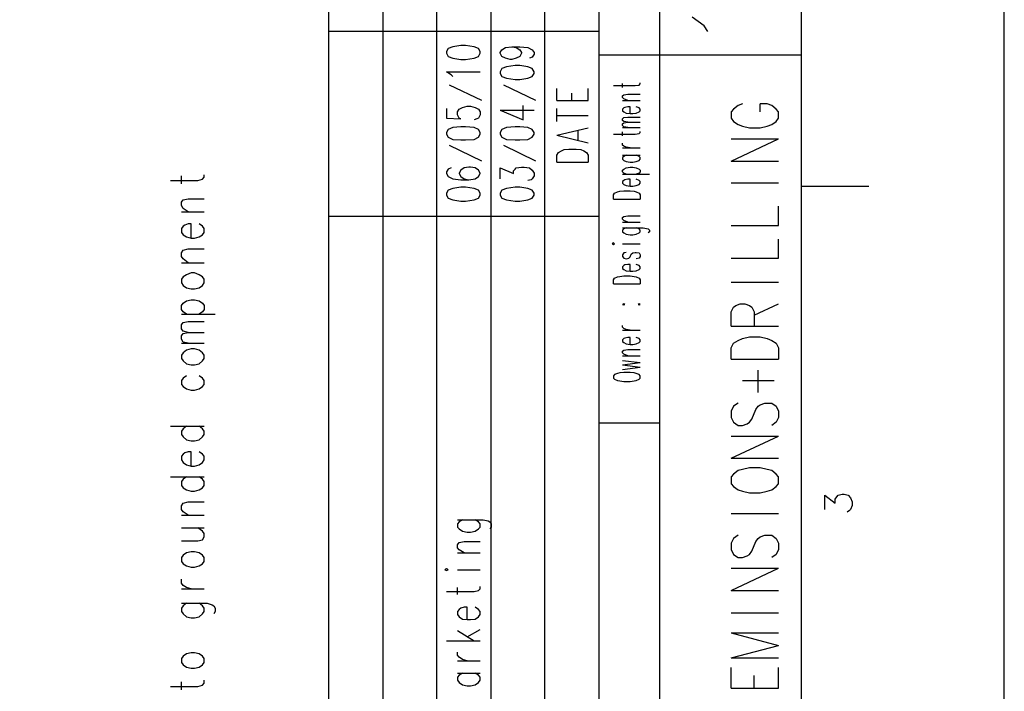
# Model space of a CAD drawing. Extents: x 0 to 297, y 0 to 420.
# Drawn here: x 224 to 297, y 261 to 311 of the extents above; entities that cross this region are included whole.
import ezdxf

# ---------------------------------------------------------------- set-up
doc = ezdxf.new("R2010")
doc.units = 0
doc.header["$MEASUREMENT"] = 0
doc.layers.add('CALQUE_1', color=160, linetype='Continuous')

# ---------------------------------------------------------------- blocks, each defined once
blk = doc.blocks.new('AI9-BLK1')
at = {"layer": 'CALQUE_1', "color": 7}
blk.add_lwpolyline([(-148.499, -209.986), (148.499, -209.986), (148.499, 209.986), (-148.499, 209.986)], close=True, dxfattribs=at)

msp = doc.modelspace()

# ---------------------------------------------------------------- linework, layer by layer
at = {"layer": 'CALQUE_1', "color": 253}
for p, q in [((246.963, 216.642), (246.963, 396.636)), ((271.472, 308.628), (271.472, 396.636)), ((281.971, 19.63), (281.971, 396.636)), ((266.986, 216.642), (266.986, 359.215)), ((274.775, 310.787), (273.885, 311.422)), ((275.029, 310.364), (274.775, 310.787)), ((266.986, 308.628), (281.971, 308.628)), ((271.472, 216.642), (271.472, 308.628)), ((277.611, 304.988), (277.272, 304.861)), ((279.431, 304.988), (278.923, 304.988)), ((278.923, 304.395), (278.923, 304.988)), ((279.77, 304.861), (279.431, 304.988)), ((276.933, 304.607), (276.764, 304.395)), ((276.764, 304.395), (276.764, 303.93)), ((277.272, 304.861), (276.933, 304.607)), ((280.108, 304.607), (279.77, 304.861)), ((280.277, 304.395), (280.108, 304.607)), ((280.277, 303.93), (280.277, 304.395)), ((276.764, 303.93), (276.933, 303.676)), ((276.933, 303.676), (277.272, 303.464)), ((277.272, 303.464), (277.611, 303.337)), ((279.431, 303.337), (279.77, 303.464)), ((279.77, 303.464), (280.108, 303.676)), ((280.108, 303.676), (280.277, 303.93)), ((277.611, 303.337), (278.119, 303.21)), ((278.119, 303.21), (278.923, 303.21)), ((278.923, 303.21), (279.431, 303.337)), ((276.764, 300.755), (280.277, 302.406)), ((276.764, 302.406), (280.277, 302.406)), ((276.764, 300.755), (280.277, 300.755)), ((276.764, 299.146), (280.277, 299.146)), ((280.277, 295.971), (280.277, 297.41)), ((276.764, 295.971), (280.277, 295.971)), ((280.277, 293.558), (280.277, 294.955)), ((276.764, 293.558), (280.277, 293.558)), ((276.764, 291.78), (280.277, 291.78)), ((276.764, 289.579), (276.933, 289.918)), ((276.764, 288.521), (276.764, 289.579)), ((276.933, 289.918), (277.103, 290.045)), ((277.103, 290.045), (277.441, 290.172)), ((277.441, 290.172), (277.78, 290.172)), ((277.78, 290.172), (278.119, 290.045)), ((278.119, 290.045), (278.288, 289.918)), ((278.288, 289.918), (278.457, 289.579)), ((278.457, 289.325), (280.277, 290.172)), ((278.457, 289.579), (278.457, 288.521)), ((276.764, 288.521), (280.277, 288.521)), ((276.933, 287.251), (277.272, 287.463)), ((277.272, 287.463), (277.611, 287.59)), ((277.611, 287.59), (278.119, 287.716)), ((278.119, 287.716), (278.923, 287.716)), ((278.923, 287.716), (279.431, 287.59)), ((279.431, 287.59), (279.77, 287.463)), ((279.77, 287.463), (280.108, 287.251)), ((276.764, 286.912), (276.933, 287.251)), ((276.764, 286.066), (276.764, 286.912)), ((280.108, 287.251), (280.277, 286.912)), ((280.277, 286.912), (280.277, 286.066)), ((276.764, 286.066), (280.277, 286.066)), ((278.754, 283.61), (278.754, 285.261)), ((279.939, 284.457), (277.611, 284.457)), ((276.933, 282.594), (276.764, 282.213)), ((277.272, 282.806), (276.933, 282.594)), ((278.288, 281.621), (278.584, 282.34)), ((278.584, 282.34), (278.754, 282.594)), ((278.754, 282.594), (278.923, 282.679)), ((278.923, 282.679), (279.262, 282.806)), ((279.262, 282.806), (279.77, 282.806)), ((279.77, 282.806), (280.108, 282.594)), ((280.108, 282.594), (280.277, 282.213)), ((276.764, 282.213), (276.764, 281.748)), ((276.764, 281.748), (276.933, 281.409)), ((278.119, 281.409), (278.288, 281.621)), ((280.277, 281.748), (280.108, 281.409)), ((280.277, 282.213), (280.277, 281.748)), ((271.472, 281.324), (266.986, 281.324)), ((276.933, 281.409), (277.272, 281.155)), ((277.272, 281.155), (277.611, 281.155)), ((277.611, 281.155), (277.949, 281.282)), ((277.949, 281.282), (278.119, 281.409)), ((280.108, 281.409), (279.77, 281.155)), ((276.764, 278.742), (280.277, 280.351)), ((276.764, 280.351), (280.277, 280.351)), ((276.764, 278.742), (280.277, 278.742)), ((277.611, 277.896), (277.272, 277.811)), ((278.119, 278.023), (277.611, 277.896)), ((278.923, 278.023), (278.119, 278.023)), ((279.431, 277.896), (278.923, 278.023)), ((279.77, 277.811), (279.431, 277.896)), ((276.933, 277.557), (276.764, 277.345)), ((276.764, 277.345), (276.764, 276.837)), ((277.272, 277.811), (276.933, 277.557)), ((280.108, 277.557), (279.77, 277.811)), ((280.277, 277.345), (280.108, 277.557)), ((280.277, 276.837), (280.277, 277.345)), ((276.764, 276.837), (276.933, 276.626)), ((276.933, 276.626), (277.272, 276.372)), ((279.77, 276.372), (280.108, 276.626)), ((280.108, 276.626), (280.277, 276.837)), ((277.272, 276.372), (277.611, 276.287)), ((277.611, 276.287), (278.119, 276.16)), ((278.119, 276.16), (278.923, 276.16)), ((278.923, 276.16), (279.431, 276.287)), ((279.431, 276.287), (279.77, 276.372)), ((276.764, 274.636), (280.277, 274.636)), ((277.272, 273.027), (276.933, 272.774)), ((278.754, 272.774), (278.923, 272.9)), ((278.923, 272.9), (279.262, 273.027)), ((279.262, 273.027), (279.77, 273.027)), ((279.77, 273.027), (280.108, 272.774)), ((276.933, 272.774), (276.764, 272.435)), ((276.764, 272.435), (276.764, 271.969)), ((278.288, 271.842), (278.584, 272.562)), ((278.584, 272.562), (278.754, 272.774)), ((280.108, 272.774), (280.277, 272.435)), ((280.277, 272.435), (280.277, 271.969)), ((276.764, 271.969), (276.933, 271.588)), ((276.933, 271.588), (277.272, 271.377)), ((277.272, 271.377), (277.611, 271.377)), ((277.611, 271.377), (277.949, 271.503)), ((277.949, 271.503), (278.119, 271.588)), ((278.119, 271.588), (278.288, 271.842)), ((280.108, 271.588), (279.77, 271.377)), ((280.277, 271.969), (280.108, 271.588)), ((276.764, 268.921), (280.277, 270.572)), ((276.764, 270.572), (280.277, 270.572)), ((276.764, 268.921), (280.277, 268.921)), ((276.764, 267.27), (280.277, 267.27)), ((276.764, 265.789), (280.277, 264.857)), ((276.764, 265.789), (280.277, 265.789)), ((276.764, 263.926), (280.277, 264.857)), ((276.764, 263.926), (280.277, 263.926)), ((276.764, 261.683), (276.764, 263.207)), ((278.457, 261.683), (278.457, 262.614)), ((280.277, 261.683), (280.277, 263.207)), ((276.764, 261.683), (280.277, 261.683))]:
    msp.add_line(p, q, dxfattribs=at)
at = {"layer": 'CALQUE_1', "color": 254}
for p, q in [((250.984, 222.653), (250.984, 338.43)), ((254.963, 222.653), (254.963, 338.642)), ((258.985, 222.653), (258.985, 338.642)), ((262.964, 222.653), (262.964, 338.43)), ((266.986, 310.364), (246.963, 310.364)), ((281.971, 298.892), (286.966, 298.892)), ((266.986, 296.649), (246.963, 296.649)), ((283.706, 274.932), (283.706, 275.991)), ((283.706, 275.991), (284.468, 275.398)), ((284.468, 275.694), (284.596, 275.864)), ((284.596, 275.864), (284.68, 275.991)), ((284.68, 275.991), (284.976, 276.075)), ((284.976, 276.075), (285.146, 276.075)), ((285.146, 276.075), (285.442, 275.991)), ((285.442, 275.991), (285.612, 275.779)), ((285.612, 275.779), (285.738, 275.483)), ((284.468, 275.398), (284.468, 275.694)), ((285.738, 275.229), (285.612, 274.932)), ((285.738, 275.483), (285.738, 275.229)), ((285.527, 274.848), (285.357, 274.721)), ((285.612, 274.932), (285.527, 274.848))]:
    msp.add_line(p, q, dxfattribs=at)
at = {"layer": 'CALQUE_1', "color": 251}
for p, q in [((256.741, 309.306), (256.149, 309.221)), ((257.08, 309.306), (256.741, 309.306)), ((257.715, 309.221), (257.08, 309.306)), ((255.81, 309.094), (255.683, 308.882)), ((255.683, 308.882), (255.683, 308.755)), ((255.683, 308.755), (255.81, 308.501)), ((256.149, 309.221), (255.81, 309.094)), ((258.053, 309.094), (257.715, 309.221)), ((258.181, 308.882), (258.053, 309.094)), ((258.053, 308.501), (258.181, 308.755)), ((258.181, 308.755), (258.181, 308.882)), ((259.662, 308.798), (259.789, 309.009)), ((259.662, 308.755), (259.662, 308.798)), ((259.789, 308.501), (259.662, 308.755)), ((259.789, 309.009), (260.043, 309.179)), ((260.043, 309.179), (260.509, 309.221)), ((260.509, 309.221), (260.847, 309.179)), ((260.509, 309.221), (261.101, 309.221)), ((260.847, 309.179), (261.101, 309.009)), ((261.101, 309.221), (261.694, 309.179)), ((261.101, 309.009), (261.228, 308.798)), ((261.228, 308.755), (261.101, 308.501)), ((261.228, 308.798), (261.228, 308.755)), ((261.694, 309.179), (262.033, 309.009)), ((262.033, 309.009), (262.16, 308.798)), ((262.16, 308.671), (262.033, 308.459)), ((262.16, 308.798), (262.16, 308.671)), ((255.81, 308.501), (256.149, 308.374)), ((256.149, 308.374), (256.741, 308.29)), ((256.741, 308.29), (257.08, 308.29)), ((257.08, 308.29), (257.715, 308.374)), ((257.715, 308.374), (258.053, 308.501)), ((260.043, 308.374), (259.789, 308.501)), ((260.382, 308.29), (260.043, 308.374)), ((260.763, 307.824), (260.128, 307.739)), ((260.509, 308.29), (260.382, 308.29)), ((260.847, 308.374), (260.509, 308.29)), ((261.101, 307.824), (260.763, 307.824)), ((261.101, 308.501), (260.847, 308.374)), ((261.694, 307.739), (261.101, 307.824)), ((262.033, 308.459), (261.821, 308.374)), ((256.022, 307.147), (255.683, 307.358)), ((255.683, 307.358), (258.181, 307.358)), ((256.149, 307.02), (256.022, 307.147)), ((259.789, 307.612), (259.662, 307.358)), ((259.662, 307.358), (259.662, 307.231)), ((259.662, 307.231), (259.789, 307.02)), ((260.128, 307.739), (259.789, 307.612)), ((262.033, 307.612), (261.694, 307.739)), ((262.16, 307.358), (262.033, 307.612)), ((262.033, 307.02), (262.16, 307.231)), ((262.16, 307.231), (262.16, 307.358)), ((258.307, 305.242), (255.894, 306.385)), ((259.789, 307.02), (260.128, 306.893)), ((262.287, 305.242), (259.916, 306.385)), ((260.128, 306.893), (260.763, 306.808)), ((260.763, 306.808), (261.101, 306.808)), ((261.101, 306.808), (261.694, 306.893)), ((261.694, 306.893), (262.033, 307.02)), ((255.683, 304.649), (255.683, 303.93)), ((256.487, 304.395), (256.614, 304.607)), ((256.487, 304.184), (256.487, 304.395)), ((256.614, 303.93), (256.487, 304.184)), ((256.614, 304.607), (256.868, 304.734)), ((256.868, 304.734), (257.207, 304.818)), ((257.207, 304.818), (257.461, 304.818)), ((257.461, 304.818), (257.8, 304.734)), ((257.8, 304.734), (258.053, 304.607)), ((258.053, 304.607), (258.181, 304.395)), ((258.181, 304.184), (258.053, 303.93)), ((258.181, 304.395), (258.181, 304.184)), ((259.662, 304.522), (261.355, 303.802)), ((259.662, 304.522), (262.16, 304.522)), ((261.355, 303.802), (261.355, 304.861)), ((255.683, 303.93), (256.741, 303.887)), ((256.741, 303.887), (256.614, 303.93)), ((257.926, 303.887), (257.715, 303.802)), ((258.053, 303.93), (257.926, 303.887)), ((255.81, 303.083), (255.683, 302.871)), ((255.683, 302.871), (255.683, 302.744)), ((255.683, 302.744), (255.81, 302.533)), ((256.149, 303.252), (255.81, 303.083)), ((256.741, 303.294), (256.149, 303.252)), ((257.08, 303.294), (256.741, 303.294)), ((257.715, 303.252), (257.08, 303.294)), ((258.053, 303.083), (257.715, 303.252)), ((258.181, 302.871), (258.053, 303.083)), ((258.053, 302.533), (258.181, 302.744)), ((258.181, 302.744), (258.181, 302.871)), ((259.789, 303.083), (259.662, 302.871)), ((259.662, 302.871), (259.662, 302.744)), ((259.662, 302.744), (259.789, 302.533)), ((260.128, 303.252), (259.789, 303.083)), ((260.763, 303.294), (260.128, 303.252)), ((261.101, 303.294), (260.763, 303.294)), ((261.694, 303.252), (261.101, 303.294)), ((262.033, 303.083), (261.694, 303.252)), ((262.16, 302.871), (262.033, 303.083)), ((262.033, 302.533), (262.16, 302.744)), ((262.16, 302.744), (262.16, 302.871)), ((255.81, 302.533), (256.149, 302.363)), ((256.149, 302.363), (256.741, 302.321)), ((256.741, 302.321), (257.08, 302.321)), ((257.08, 302.321), (257.715, 302.363)), ((257.715, 302.363), (258.053, 302.533)), ((259.789, 302.533), (260.128, 302.363)), ((260.128, 302.363), (260.763, 302.321)), ((260.763, 302.321), (261.101, 302.321)), ((261.101, 302.321), (261.694, 302.363)), ((261.694, 302.363), (262.033, 302.533)), ((258.307, 300.755), (255.894, 301.898)), ((262.287, 300.755), (259.916, 301.898)), ((255.81, 300.162), (255.683, 299.95)), ((255.683, 299.95), (255.683, 299.823)), ((255.683, 299.823), (255.81, 299.612)), ((256.022, 300.247), (255.81, 300.162)), ((256.741, 300.077), (256.614, 299.866)), ((256.614, 299.866), (256.614, 299.823)), ((256.614, 299.823), (256.741, 299.612)), ((256.995, 300.247), (256.741, 300.077)), ((257.334, 300.289), (256.995, 300.247)), ((257.461, 300.289), (257.334, 300.289)), ((257.8, 300.247), (257.461, 300.289)), ((258.053, 300.077), (257.8, 300.247)), ((258.181, 299.866), (258.053, 300.077)), ((258.053, 299.612), (258.181, 299.823)), ((258.181, 299.823), (258.181, 299.866)), ((259.662, 299.442), (259.662, 300.247)), ((259.662, 300.247), (260.636, 299.823)), ((260.636, 300.035), (260.763, 300.162)), ((260.636, 299.823), (260.636, 300.035)), ((260.763, 300.162), (260.847, 300.247)), ((260.847, 300.247), (261.228, 300.289)), ((261.228, 300.289), (261.44, 300.289)), ((261.44, 300.289), (261.821, 300.247)), ((261.821, 300.247), (262.033, 300.077)), ((262.033, 300.077), (262.16, 299.866)), ((262.16, 299.866), (262.16, 299.654)), ((255.81, 299.612), (256.149, 299.442)), ((256.149, 299.442), (256.741, 299.358)), ((256.741, 299.612), (256.995, 299.442)), ((256.741, 299.358), (257.334, 299.358)), ((256.995, 299.442), (257.334, 299.358)), ((257.334, 299.358), (257.8, 299.442)), ((257.8, 299.442), (258.053, 299.612)), ((261.948, 299.358), (261.694, 299.315)), ((262.033, 299.442), (261.948, 299.358)), ((262.16, 299.654), (262.033, 299.442)), ((255.81, 298.596), (255.683, 298.384)), ((255.683, 298.384), (255.683, 298.215)), ((256.149, 298.723), (255.81, 298.596)), ((256.741, 298.807), (256.149, 298.723)), ((257.08, 298.807), (256.741, 298.807)), ((257.715, 298.723), (257.08, 298.807)), ((258.053, 298.596), (257.715, 298.723)), ((258.181, 298.384), (258.053, 298.596)), ((258.181, 298.215), (258.181, 298.384)), ((259.789, 298.596), (259.662, 298.384)), ((259.662, 298.384), (259.662, 298.215)), ((260.128, 298.723), (259.789, 298.596)), ((260.763, 298.807), (260.128, 298.723)), ((261.101, 298.807), (260.763, 298.807)), ((261.694, 298.723), (261.101, 298.807)), ((262.033, 298.596), (261.694, 298.723)), ((262.16, 298.384), (262.033, 298.596)), ((262.16, 298.215), (262.16, 298.384)), ((255.683, 298.215), (255.81, 298.003)), ((255.81, 298.003), (256.149, 297.876)), ((256.149, 297.876), (256.741, 297.791)), ((256.741, 297.791), (257.08, 297.791)), ((257.08, 297.791), (257.715, 297.876)), ((257.715, 297.876), (258.053, 298.003)), ((258.053, 298.003), (258.181, 298.215)), ((259.662, 298.215), (259.789, 298.003)), ((259.789, 298.003), (260.128, 297.876)), ((260.128, 297.876), (260.763, 297.791)), ((260.763, 297.791), (261.101, 297.791)), ((261.101, 297.791), (261.694, 297.876)), ((261.694, 297.876), (262.033, 298.003)), ((262.033, 298.003), (262.16, 298.215)), ((256.487, 274.17), (258.392, 274.17)), ((256.614, 274.001), (256.487, 273.874)), ((256.487, 273.874), (256.487, 273.62)), ((256.487, 273.62), (256.614, 273.493)), ((256.868, 274.17), (256.614, 274.001)), ((258.053, 274.001), (257.8, 274.17)), ((258.181, 273.874), (258.053, 274.001)), ((258.053, 273.493), (258.181, 273.62)), ((258.181, 273.62), (258.181, 273.874)), ((258.392, 274.17), (258.773, 274.086)), ((258.773, 274.086), (258.9, 274.001)), ((258.9, 274.001), (258.985, 273.874)), ((258.985, 273.62), (258.9, 273.493)), ((258.985, 273.874), (258.985, 273.62)), ((256.614, 273.493), (256.868, 273.324)), ((256.868, 273.324), (257.207, 273.239)), ((257.207, 273.239), (257.461, 273.239)), ((257.461, 273.239), (257.8, 273.324)), ((257.8, 273.324), (258.053, 273.493)), ((256.487, 272.308), (256.614, 272.477)), ((256.487, 272.096), (256.487, 272.308)), ((256.614, 271.927), (256.487, 272.096)), ((256.614, 272.477), (256.995, 272.562)), ((256.995, 272.562), (258.181, 272.562)), ((256.487, 271.715), (258.181, 271.715)), ((256.995, 271.715), (256.614, 271.927)), ((255.683, 270.53), (255.556, 270.445)), ((255.556, 270.445), (255.683, 270.403)), ((255.81, 270.445), (255.683, 270.53)), ((255.683, 270.403), (255.81, 270.445)), ((256.487, 270.445), (258.181, 270.445)), ((258.181, 269.048), (258.181, 269.218)), ((255.683, 268.837), (257.715, 268.837)), ((256.487, 268.625), (256.487, 269.133)), ((257.715, 268.837), (258.053, 268.921)), ((258.053, 268.921), (258.181, 269.048)), ((256.995, 267.694), (256.741, 267.609)), ((257.207, 267.694), (256.995, 267.694)), ((257.207, 266.762), (257.207, 267.694)), ((258.053, 267.524), (257.8, 267.694)), ((256.614, 267.524), (256.487, 267.355)), ((256.487, 267.355), (256.487, 267.143)), ((256.487, 267.143), (256.614, 266.974)), ((256.741, 267.609), (256.614, 267.524)), ((256.614, 266.974), (256.868, 266.805)), ((257.8, 266.805), (258.053, 266.974)), ((258.181, 267.355), (258.053, 267.524)), ((258.053, 266.974), (258.181, 267.143)), ((258.181, 267.143), (258.181, 267.355)), ((256.868, 266.805), (257.207, 266.762)), ((257.207, 266.762), (257.461, 266.762)), ((257.461, 266.762), (257.8, 266.805)), ((256.487, 265.958), (257.715, 265.196)), ((257.207, 265.492), (258.181, 266.043)), ((255.683, 265.196), (258.181, 265.196)), ((256.487, 264.138), (256.487, 264.349)), ((256.614, 263.969), (256.487, 264.138)), ((256.487, 263.714), (258.181, 263.714)), ((256.868, 263.799), (256.614, 263.969)), ((257.207, 263.714), (256.868, 263.799)), ((256.487, 262.783), (258.181, 262.783)), ((256.614, 262.656), (256.487, 262.487)), ((256.868, 262.783), (256.614, 262.656)), ((258.053, 262.656), (257.8, 262.783)), ((258.181, 262.487), (258.053, 262.656)), ((256.487, 262.487), (256.487, 262.275)), ((256.487, 262.275), (256.614, 262.106)), ((256.614, 262.106), (256.868, 261.937)), ((256.868, 261.937), (257.207, 261.852)), ((257.207, 261.852), (257.461, 261.852)), ((257.461, 261.852), (257.8, 261.937)), ((257.8, 261.937), (258.053, 262.106)), ((258.053, 262.106), (258.181, 262.275)), ((258.181, 262.275), (258.181, 262.487))]:
    msp.add_line(p, q, dxfattribs=at)
at = {"layer": 'CALQUE_1', "color": 250}
for p, q in [((268.044, 306.342), (269.652, 306.342)), ((268.721, 306.215), (268.721, 306.512)), ((269.652, 306.342), (269.949, 306.385)), ((269.949, 306.385), (270.033, 306.469)), ((270.033, 306.469), (270.033, 306.554)), ((263.853, 305.242), (263.853, 306.131)), ((264.954, 305.242), (264.954, 305.792)), ((266.181, 305.242), (266.181, 306.131)), ((268.721, 305.58), (268.806, 305.665)), ((268.806, 305.665), (269.102, 305.707)), ((269.102, 305.707), (270.033, 305.707)), ((263.853, 305.242), (266.181, 305.242)), ((268.721, 305.454), (268.721, 305.58)), ((268.806, 305.369), (268.721, 305.454)), ((268.721, 305.242), (270.033, 305.242)), ((269.102, 305.242), (268.806, 305.369)), ((263.853, 303.676), (263.853, 304.649)), ((268.806, 304.691), (268.721, 304.607)), ((268.721, 304.607), (268.721, 304.48)), ((268.721, 304.48), (268.806, 304.395)), ((268.89, 304.734), (268.806, 304.691)), ((268.806, 304.395), (268.975, 304.31)), ((269.102, 304.776), (268.89, 304.734)), ((268.975, 304.31), (269.271, 304.268)), ((269.271, 304.776), (269.102, 304.776)), ((269.271, 304.268), (269.271, 304.776)), ((269.271, 304.268), (269.483, 304.268)), ((269.483, 304.268), (269.737, 304.31)), ((269.949, 304.691), (269.737, 304.776)), ((269.737, 304.31), (269.949, 304.395)), ((270.033, 304.607), (269.949, 304.691)), ((269.949, 304.395), (270.033, 304.48)), ((270.033, 304.48), (270.033, 304.607)), ((263.853, 304.141), (266.181, 304.141)), ((268.721, 303.887), (268.806, 303.972)), ((268.721, 303.76), (268.721, 303.887)), ((268.806, 303.676), (268.721, 303.76)), ((268.721, 303.506), (268.806, 303.591)), ((268.721, 303.379), (268.721, 303.506)), ((268.806, 303.972), (269.102, 304.014)), ((269.102, 303.633), (268.806, 303.676)), ((268.806, 303.591), (269.102, 303.633)), ((269.102, 304.014), (270.033, 304.014)), ((269.102, 303.633), (270.033, 303.633)), ((263.853, 302.66), (266.181, 303.21)), ((265.419, 302.321), (265.419, 302.998)), ((268.044, 302.744), (269.652, 302.744)), ((268.806, 303.294), (268.721, 303.379)), ((268.721, 303.252), (270.033, 303.252)), ((268.721, 302.617), (268.721, 302.914)), ((269.102, 303.252), (268.806, 303.294)), ((269.652, 302.744), (269.949, 302.787)), ((269.949, 302.787), (270.033, 302.871)), ((270.033, 302.871), (270.033, 302.956)), ((263.853, 302.66), (266.181, 302.109)), ((268.721, 301.94), (268.721, 302.067)), ((263.853, 301.178), (263.98, 301.39)), ((263.98, 301.39), (264.192, 301.517)), ((264.192, 301.517), (264.403, 301.601)), ((264.403, 301.601), (264.742, 301.644)), ((264.742, 301.644), (265.292, 301.644)), ((265.292, 301.644), (265.631, 301.601)), ((265.631, 301.601), (265.843, 301.517)), ((265.843, 301.517), (266.054, 301.39)), ((266.054, 301.39), (266.181, 301.178)), ((268.806, 301.855), (268.721, 301.94)), ((268.721, 301.728), (270.033, 301.728)), ((268.975, 301.771), (268.806, 301.855)), ((269.271, 301.728), (268.975, 301.771)), ((263.853, 300.67), (263.853, 301.178)), ((263.853, 300.67), (266.181, 300.67)), ((266.181, 301.178), (266.181, 300.67)), ((268.721, 301.178), (270.033, 301.178)), ((268.806, 301.093), (268.721, 301.009)), ((268.721, 301.009), (268.721, 300.882)), ((268.721, 300.882), (268.806, 300.797)), ((268.975, 301.178), (268.806, 301.093)), ((268.806, 300.797), (268.975, 300.712)), ((268.975, 300.712), (269.271, 300.67)), ((269.271, 300.67), (269.483, 300.67)), ((269.483, 300.67), (269.737, 300.712)), ((269.949, 301.093), (269.737, 301.178)), ((269.737, 300.712), (269.949, 300.797)), ((270.033, 301.009), (269.949, 301.093)), ((269.949, 300.797), (270.033, 300.882)), ((270.033, 300.882), (270.033, 301.009)), ((268.721, 300.077), (268.806, 300.162)), ((268.721, 299.95), (268.721, 300.077)), ((268.806, 299.866), (268.721, 299.95)), ((268.721, 299.781), (270.711, 299.781)), ((268.806, 300.162), (268.975, 300.247)), ((268.975, 299.781), (268.806, 299.866)), ((268.975, 300.247), (269.271, 300.289)), ((269.271, 300.289), (269.483, 300.289)), ((269.483, 300.289), (269.737, 300.247)), ((269.737, 300.247), (269.949, 300.162)), ((269.949, 299.866), (269.737, 299.781)), ((269.949, 300.162), (270.033, 300.077)), ((270.033, 299.95), (269.949, 299.866)), ((270.033, 300.077), (270.033, 299.95)), ((268.806, 299.315), (268.721, 299.231)), ((268.721, 299.231), (268.721, 299.104)), ((268.721, 299.104), (268.806, 299.019)), ((268.89, 299.358), (268.806, 299.315)), ((269.102, 299.4), (268.89, 299.358)), ((269.271, 299.4), (269.102, 299.4)), ((269.271, 298.892), (269.271, 299.4)), ((269.949, 299.315), (269.737, 299.4)), ((270.033, 299.231), (269.949, 299.315)), ((269.949, 299.019), (270.033, 299.104)), ((270.033, 299.104), (270.033, 299.231)), ((268.044, 298.257), (268.128, 298.384)), ((268.128, 298.384), (268.34, 298.469)), ((268.34, 298.469), (268.509, 298.511)), ((268.509, 298.511), (268.806, 298.553)), ((268.806, 299.019), (268.975, 298.934)), ((268.806, 298.553), (269.271, 298.553)), ((268.975, 298.934), (269.271, 298.892)), ((269.271, 298.892), (269.483, 298.892)), ((269.271, 298.553), (269.568, 298.511)), ((269.483, 298.892), (269.737, 298.934)), ((269.568, 298.511), (269.737, 298.469)), ((269.737, 298.934), (269.949, 299.019)), ((269.737, 298.469), (269.949, 298.384)), ((269.949, 298.384), (270.033, 298.257)), ((268.044, 297.918), (268.044, 298.257)), ((268.044, 297.918), (270.033, 297.918)), ((270.033, 298.257), (270.033, 297.918)), ((268.721, 296.564), (268.806, 296.649)), ((268.721, 296.437), (268.721, 296.564)), ((268.806, 296.352), (268.721, 296.437)), ((268.721, 296.225), (270.033, 296.225)), ((268.806, 296.649), (269.102, 296.691)), ((269.102, 296.225), (268.806, 296.352)), ((269.102, 296.691), (270.033, 296.691)), ((268.721, 295.802), (270.245, 295.802)), ((268.806, 295.717), (268.721, 295.633)), ((268.721, 295.633), (268.721, 295.505)), ((268.721, 295.505), (268.806, 295.421)), ((268.975, 295.802), (268.806, 295.717)), ((268.806, 295.421), (268.975, 295.336)), ((269.949, 295.717), (269.737, 295.802)), ((269.737, 295.336), (269.949, 295.421)), ((270.033, 295.633), (269.949, 295.717)), ((269.949, 295.421), (270.033, 295.505)), ((270.033, 295.505), (270.033, 295.633)), ((270.245, 295.802), (270.499, 295.76)), ((270.499, 295.76), (270.626, 295.717)), ((270.626, 295.717), (270.711, 295.633)), ((270.711, 295.505), (270.626, 295.421)), ((270.711, 295.633), (270.711, 295.505)), ((268.044, 294.701), (267.959, 294.617)), ((268.128, 294.617), (268.044, 294.701)), ((268.975, 295.336), (269.271, 295.294)), ((269.271, 295.294), (269.483, 295.294)), ((269.483, 295.294), (269.737, 295.336)), ((267.959, 294.617), (268.044, 294.574)), ((268.044, 294.574), (268.128, 294.617)), ((268.721, 294.617), (270.033, 294.617)), ((268.806, 293.939), (268.721, 293.812)), ((268.975, 293.982), (268.806, 293.939)), ((269.356, 293.855), (269.483, 293.939)), ((269.483, 293.939), (269.652, 293.982)), ((269.652, 293.982), (269.737, 293.982)), ((269.737, 293.982), (269.949, 293.939)), ((269.949, 293.939), (270.033, 293.812)), ((268.721, 293.812), (268.721, 293.685)), ((268.721, 293.685), (268.806, 293.558)), ((268.806, 293.558), (268.975, 293.516)), ((268.975, 293.516), (269.187, 293.558)), ((269.187, 293.558), (269.271, 293.643)), ((269.271, 293.643), (269.356, 293.855)), ((269.949, 293.558), (269.737, 293.516)), ((270.033, 293.685), (269.949, 293.558)), ((270.033, 293.812), (270.033, 293.685)), ((268.806, 293.008), (268.721, 292.923)), ((268.721, 292.923), (268.721, 292.796)), ((268.721, 292.796), (268.806, 292.712)), ((268.89, 293.05), (268.806, 293.008)), ((268.806, 292.712), (268.975, 292.627)), ((269.102, 293.093), (268.89, 293.05)), ((268.975, 292.627), (269.271, 292.585)), ((269.271, 293.093), (269.102, 293.093)), ((269.271, 292.585), (269.271, 293.093)), ((269.271, 292.585), (269.483, 292.585)), ((269.483, 292.585), (269.737, 292.627)), ((269.949, 293.008), (269.737, 293.093)), ((269.737, 292.627), (269.949, 292.712)), ((270.033, 292.923), (269.949, 293.008)), ((269.949, 292.712), (270.033, 292.796)), ((270.033, 292.796), (270.033, 292.923)), ((268.044, 291.95), (268.128, 292.077)), ((268.044, 291.653), (268.044, 291.95)), ((268.128, 292.077), (268.34, 292.161)), ((268.34, 292.161), (268.509, 292.204)), ((268.509, 292.204), (268.806, 292.246)), ((268.806, 292.246), (269.271, 292.246)), ((269.271, 292.246), (269.568, 292.204)), ((269.568, 292.204), (269.737, 292.161)), ((269.737, 292.161), (269.949, 292.077)), ((269.949, 292.077), (270.033, 291.95)), ((270.033, 291.95), (270.033, 291.653)), ((268.044, 291.653), (270.033, 291.653)), ((268.806, 290.172), (268.721, 290.129)), ((268.721, 290.129), (268.806, 290.087)), ((268.89, 290.129), (268.806, 290.172)), ((268.806, 290.087), (268.89, 290.129)), ((269.949, 290.172), (269.864, 290.129)), ((269.864, 290.129), (269.949, 290.087)), ((270.033, 290.129), (269.949, 290.172)), ((269.949, 290.087), (270.033, 290.129)), ((268.721, 288.436), (268.721, 288.563)), ((268.806, 288.352), (268.721, 288.436)), ((268.721, 288.224), (270.033, 288.224)), ((268.975, 288.267), (268.806, 288.352)), ((269.271, 288.224), (268.975, 288.267)), ((268.806, 287.59), (268.721, 287.505)), ((268.721, 287.505), (268.721, 287.378)), ((268.721, 287.378), (268.806, 287.293)), ((268.89, 287.632), (268.806, 287.59)), ((269.102, 287.674), (268.89, 287.632)), ((269.271, 287.674), (269.102, 287.674)), ((269.271, 287.166), (269.271, 287.674)), ((269.949, 287.59), (269.737, 287.674)), ((270.033, 287.505), (269.949, 287.59)), ((269.949, 287.293), (270.033, 287.378)), ((270.033, 287.378), (270.033, 287.505)), ((268.721, 286.658), (268.806, 286.743)), ((268.721, 286.531), (268.721, 286.658)), ((268.806, 287.293), (268.975, 287.208)), ((268.806, 286.743), (269.102, 286.785)), ((268.975, 287.208), (269.271, 287.166)), ((269.102, 286.785), (270.033, 286.785)), ((269.271, 287.166), (269.483, 287.166)), ((269.483, 287.166), (269.737, 287.208)), ((269.737, 287.208), (269.949, 287.293)), ((268.806, 286.447), (268.721, 286.531)), ((268.721, 286.32), (270.033, 286.32)), ((268.721, 285.981), (270.033, 285.812)), ((269.102, 286.32), (268.806, 286.447)), ((268.721, 285.642), (270.033, 285.812)), ((268.721, 285.642), (270.033, 285.473)), ((268.721, 285.304), (270.033, 285.473)), ((268.128, 284.923), (268.044, 284.838)), ((268.044, 284.838), (268.044, 284.669)), ((268.044, 284.669), (268.128, 284.584)), ((268.34, 285.007), (268.128, 284.923)), ((268.128, 284.584), (268.34, 284.499)), ((268.509, 285.05), (268.34, 285.007)), ((268.34, 284.499), (268.509, 284.457)), ((268.806, 285.092), (268.509, 285.05)), ((268.509, 284.457), (268.806, 284.415)), ((269.271, 285.092), (268.806, 285.092)), ((269.568, 285.05), (269.271, 285.092)), ((269.271, 284.415), (269.568, 284.457)), ((269.737, 285.007), (269.568, 285.05)), ((269.568, 284.457), (269.737, 284.499)), ((269.949, 284.923), (269.737, 285.007)), ((269.737, 284.499), (269.949, 284.584)), ((270.033, 284.838), (269.949, 284.923)), ((269.949, 284.584), (270.033, 284.669)), ((270.033, 284.669), (270.033, 284.838)), ((268.806, 284.415), (269.271, 284.415))]:
    msp.add_line(p, q, dxfattribs=at)
at = {"layer": 'CALQUE_1', "color": 7}
for p, q in [((235.237, 299.315), (237.269, 299.315)), ((236.041, 299.061), (236.041, 299.654)), ((237.269, 299.315), (237.607, 299.4)), ((237.607, 299.4), (237.734, 299.569)), ((237.734, 299.569), (237.734, 299.739)), ((236.041, 297.707), (236.168, 297.876)), ((236.041, 297.453), (236.041, 297.707)), ((236.168, 297.876), (236.549, 297.961)), ((236.549, 297.961), (237.734, 297.961)), ((236.168, 297.241), (236.041, 297.453)), ((236.041, 296.987), (237.734, 296.987)), ((236.549, 296.987), (236.168, 297.241)), ((236.168, 295.929), (236.041, 295.76)), ((236.041, 295.76), (236.041, 295.463)), ((236.041, 295.463), (236.168, 295.294)), ((236.295, 296.013), (236.168, 295.929)), ((236.549, 296.098), (236.295, 296.013)), ((236.761, 296.098), (236.549, 296.098)), ((236.761, 295.04), (236.761, 296.098)), ((237.607, 295.929), (237.353, 296.098)), ((237.734, 295.76), (237.607, 295.929)), ((237.607, 295.294), (237.734, 295.463)), ((237.734, 295.463), (237.734, 295.76)), ((236.168, 295.294), (236.422, 295.125)), ((236.422, 295.125), (236.761, 295.04)), ((236.761, 295.04), (237.015, 295.04)), ((237.015, 295.04), (237.353, 295.125)), ((237.353, 295.125), (237.607, 295.294)), ((236.041, 293.939), (236.168, 294.151)), ((236.041, 293.685), (236.041, 293.939)), ((236.168, 294.151), (236.549, 294.236)), ((236.549, 294.236), (237.734, 294.236)), ((236.168, 293.516), (236.041, 293.685)), ((236.041, 293.22), (237.734, 293.22)), ((236.549, 293.22), (236.168, 293.516)), ((236.168, 292.161), (236.041, 291.992)), ((236.041, 291.992), (236.041, 291.738)), ((236.422, 292.331), (236.168, 292.161)), ((236.761, 292.458), (236.422, 292.331)), ((237.015, 292.458), (236.761, 292.458)), ((237.353, 292.331), (237.015, 292.458)), ((237.607, 292.161), (237.353, 292.331)), ((237.734, 291.992), (237.607, 292.161)), ((237.734, 291.738), (237.734, 291.992)), ((236.041, 291.738), (236.168, 291.526)), ((236.168, 291.526), (236.422, 291.357)), ((236.422, 291.357), (236.761, 291.272)), ((236.761, 291.272), (237.015, 291.272)), ((237.015, 291.272), (237.353, 291.357)), ((237.353, 291.357), (237.607, 291.526)), ((237.607, 291.526), (237.734, 291.738)), ((236.168, 290.214), (236.422, 290.383)), ((236.422, 290.383), (236.761, 290.468)), ((236.761, 290.468), (237.015, 290.468)), ((237.015, 290.468), (237.353, 290.383)), ((237.353, 290.383), (237.607, 290.214)), ((236.041, 290.045), (236.168, 290.214)), ((236.041, 289.748), (236.041, 290.045)), ((236.168, 289.579), (236.041, 289.748)), ((236.422, 289.41), (236.168, 289.579)), ((237.607, 289.579), (237.353, 289.41)), ((237.607, 290.214), (237.734, 290.045)), ((237.734, 289.748), (237.607, 289.579)), ((237.734, 290.045), (237.734, 289.748)), ((236.041, 289.41), (238.539, 289.41)), ((236.168, 288.775), (236.549, 288.86)), ((236.549, 288.86), (237.734, 288.86)), ((236.041, 288.605), (236.168, 288.775)), ((236.041, 288.309), (236.041, 288.605)), ((236.168, 288.14), (236.041, 288.309)), ((236.549, 288.055), (236.168, 288.14)), ((236.041, 287.801), (236.168, 287.971)), ((236.041, 287.547), (236.041, 287.801)), ((236.168, 287.336), (236.041, 287.547)), ((236.168, 287.971), (236.549, 288.055)), ((236.549, 288.055), (237.734, 288.055)), ((236.041, 287.251), (237.734, 287.251)), ((236.549, 287.251), (236.168, 287.336)), ((236.422, 286.743), (236.168, 286.531)), ((236.761, 286.828), (236.422, 286.743)), ((237.015, 286.828), (236.761, 286.828)), ((237.353, 286.743), (237.015, 286.828)), ((237.607, 286.531), (237.353, 286.743)), ((236.168, 286.531), (236.041, 286.362)), ((236.041, 286.362), (236.041, 286.108)), ((236.041, 286.108), (236.168, 285.939)), ((236.168, 285.939), (236.422, 285.727)), ((237.353, 285.727), (237.607, 285.939)), ((237.734, 286.362), (237.607, 286.531)), ((237.607, 285.939), (237.734, 286.108)), ((237.734, 286.108), (237.734, 286.362)), ((236.422, 285.727), (236.761, 285.642)), ((236.761, 285.642), (237.015, 285.642)), ((237.015, 285.642), (237.353, 285.727)), ((236.168, 284.669), (236.041, 284.499)), ((236.041, 284.499), (236.041, 284.203)), ((236.422, 284.838), (236.168, 284.669)), ((237.607, 284.669), (237.353, 284.838)), ((237.734, 284.499), (237.607, 284.669)), ((237.734, 284.203), (237.734, 284.499)), ((236.041, 284.203), (236.168, 284.034)), ((236.168, 284.034), (236.422, 283.864)), ((236.422, 283.864), (236.761, 283.78)), ((236.761, 283.78), (237.015, 283.78)), ((237.015, 283.78), (237.353, 283.864)), ((237.353, 283.864), (237.607, 284.034)), ((237.607, 284.034), (237.734, 284.203)), ((235.237, 281.113), (237.734, 281.113)), ((236.168, 280.901), (236.041, 280.732)), ((236.422, 281.113), (236.168, 280.901)), ((237.607, 280.901), (237.353, 281.113)), ((237.734, 280.732), (237.607, 280.901)), ((236.041, 280.732), (236.041, 280.478)), ((236.041, 280.478), (236.168, 280.308)), ((236.168, 280.308), (236.422, 280.097)), ((236.422, 280.097), (236.761, 280.012)), ((237.015, 280.012), (237.353, 280.097)), ((237.353, 280.097), (237.607, 280.308)), ((237.607, 280.308), (237.734, 280.478)), ((237.734, 280.478), (237.734, 280.732)), ((236.761, 280.012), (237.015, 280.012)), ((236.168, 279.039), (236.041, 278.869)), ((236.041, 278.869), (236.041, 278.615)), ((236.295, 279.123), (236.168, 279.039)), ((236.549, 279.208), (236.295, 279.123)), ((236.761, 279.208), (236.549, 279.208)), ((236.761, 278.15), (236.761, 279.208)), ((237.607, 279.039), (237.353, 279.208)), ((237.734, 278.869), (237.607, 279.039)), ((237.734, 278.615), (237.734, 278.869)), ((236.041, 278.615), (236.168, 278.404)), ((236.168, 278.404), (236.422, 278.234)), ((236.422, 278.234), (236.761, 278.15)), ((236.761, 278.15), (237.015, 278.15)), ((237.015, 278.15), (237.353, 278.234)), ((237.353, 278.234), (237.607, 278.404)), ((237.607, 278.404), (237.734, 278.615)), ((235.237, 277.345), (237.734, 277.345)), ((236.168, 277.176), (236.041, 277.007)), ((236.422, 277.345), (236.168, 277.176)), ((237.607, 277.176), (237.353, 277.345)), ((237.734, 277.007), (237.607, 277.176)), ((236.041, 277.007), (236.041, 276.71)), ((236.041, 276.71), (236.168, 276.541)), ((236.168, 276.541), (236.422, 276.372)), ((237.353, 276.372), (237.607, 276.541)), ((237.607, 276.541), (237.734, 276.71)), ((237.734, 276.71), (237.734, 277.007)), ((236.422, 276.372), (236.761, 276.287)), ((236.761, 276.287), (237.015, 276.287)), ((237.015, 276.287), (237.353, 276.372)), ((236.041, 275.186), (236.168, 275.398)), ((236.041, 274.932), (236.041, 275.186)), ((236.168, 275.398), (236.549, 275.483)), ((236.549, 275.483), (237.734, 275.483)), ((236.168, 274.763), (236.041, 274.932)), ((236.041, 274.509), (237.734, 274.509)), ((236.549, 274.509), (236.168, 274.763)), ((236.041, 273.578), (237.734, 273.578)), ((237.607, 273.324), (237.269, 273.578)), ((237.734, 273.154), (237.607, 273.324)), ((237.607, 272.689), (237.734, 272.9)), ((237.734, 272.9), (237.734, 273.154)), ((236.041, 272.604), (237.269, 272.604)), ((237.269, 272.604), (237.607, 272.689)), ((236.168, 271.546), (236.041, 271.377)), ((236.041, 271.377), (236.041, 271.08)), ((236.422, 271.715), (236.168, 271.546)), ((236.761, 271.8), (236.422, 271.715)), ((237.015, 271.8), (236.761, 271.8)), ((237.353, 271.715), (237.015, 271.8)), ((237.607, 271.546), (237.353, 271.715)), ((237.734, 271.377), (237.607, 271.546)), ((237.734, 271.08), (237.734, 271.377)), ((236.041, 271.08), (236.168, 270.911)), ((236.168, 270.911), (236.422, 270.742)), ((236.422, 270.742), (236.761, 270.657)), ((236.761, 270.657), (237.015, 270.657)), ((237.015, 270.657), (237.353, 270.742)), ((237.353, 270.742), (237.607, 270.911)), ((237.607, 270.911), (237.734, 271.08)), ((236.041, 269.472), (236.041, 269.768)), ((236.168, 269.302), (236.041, 269.472)), ((236.422, 269.133), (236.168, 269.302)), ((236.041, 269.048), (237.734, 269.048)), ((236.761, 269.048), (236.422, 269.133)), ((236.041, 267.99), (237.946, 267.99)), ((236.168, 267.778), (236.041, 267.609)), ((236.422, 267.99), (236.168, 267.778)), ((237.607, 267.778), (237.353, 267.99)), ((237.734, 267.609), (237.607, 267.778)), ((237.946, 267.99), (238.327, 267.863)), ((238.327, 267.863), (238.454, 267.778)), ((238.454, 267.778), (238.539, 267.609)), ((236.041, 267.609), (236.041, 267.355)), ((236.041, 267.355), (236.168, 267.186)), ((236.168, 267.186), (236.422, 266.974)), ((236.422, 266.974), (236.761, 266.889)), ((237.015, 266.889), (237.353, 266.974)), ((237.353, 266.974), (237.607, 267.186)), ((237.607, 267.186), (237.734, 267.355)), ((237.734, 267.355), (237.734, 267.609)), ((238.539, 267.355), (238.454, 267.186)), ((238.539, 267.609), (238.539, 267.355)), ((236.761, 266.889), (237.015, 266.889)), ((236.168, 264.053), (236.041, 263.884)), ((236.422, 264.222), (236.168, 264.053)), ((236.761, 264.307), (236.422, 264.222)), ((237.015, 264.307), (236.761, 264.307)), ((237.353, 264.222), (237.015, 264.307)), ((237.607, 264.053), (237.353, 264.222)), ((237.734, 263.884), (237.607, 264.053)), ((236.041, 263.884), (236.041, 263.588)), ((236.041, 263.588), (236.168, 263.418)), ((236.168, 263.418), (236.422, 263.249)), ((237.353, 263.249), (237.607, 263.418)), ((237.607, 263.418), (237.734, 263.588)), ((237.734, 263.588), (237.734, 263.884)), ((236.422, 263.249), (236.761, 263.164)), ((236.761, 263.164), (237.015, 263.164)), ((237.015, 263.164), (237.353, 263.249)), ((236.041, 261.556), (236.041, 262.148)), ((237.269, 261.81), (237.607, 261.894)), ((237.607, 261.894), (237.734, 262.064)), ((237.734, 262.064), (237.734, 262.275)), ((235.237, 261.81), (237.269, 261.81))]:
    msp.add_line(p, q, dxfattribs=at)

# ---------------------------------------------------------------- block references
msp.add_blockref('AI9-BLK1', (148.499, 210.144), dxfattribs=at)

doc.saveas('drawing.dxf')
